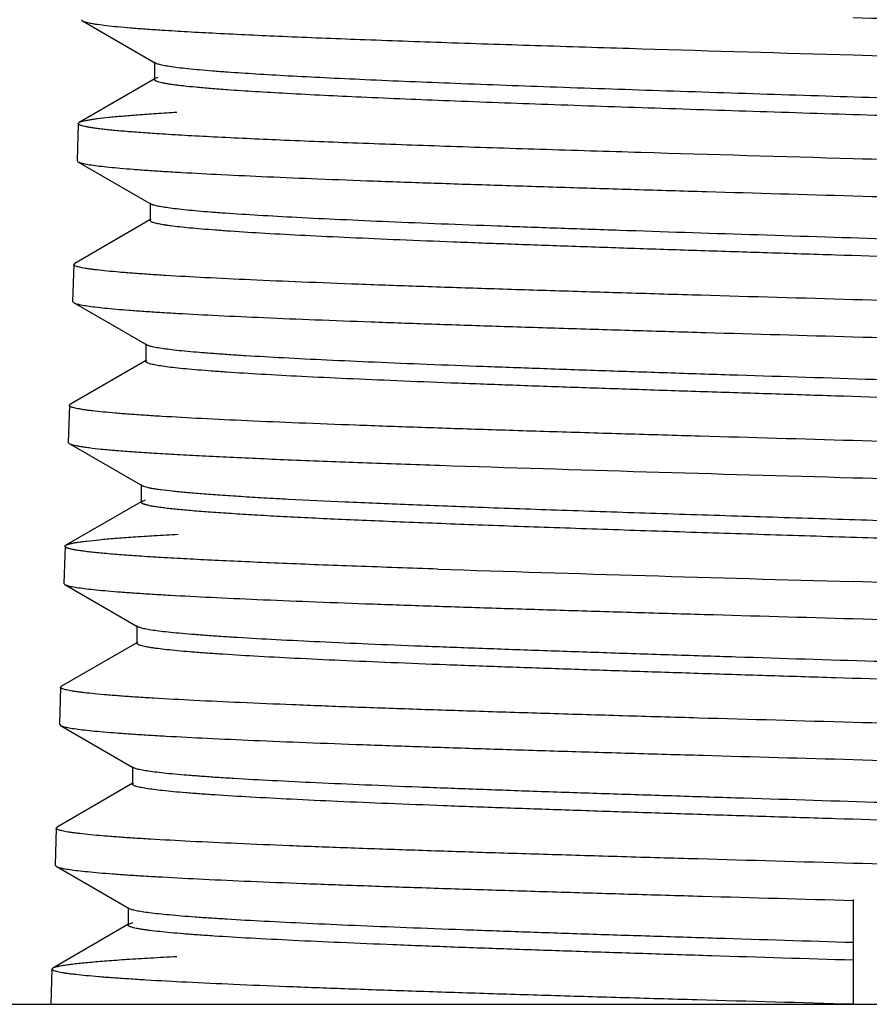
# Model space of a CAD drawing. Units: inches. Extents: x 14.9 to 17.2, y 2.8 to 20.8.
# Drawn here: x 15.6 to 16.1, y 20.1 to 20.6 of the extents above; entities that cross this region are included whole.
import ezdxf

# ---------------------------------------------------------------- set-up
doc = ezdxf.new("R2010")
doc.units = ezdxf.units.IN
doc.header["$LTSCALE"] = 1.821063
doc.header["$MEASUREMENT"] = 0
doc.layers.get('0').update_dxf_attribs({"linetype": 'CONTINUOUS'})

msp = doc.modelspace()

# ---------------------------------------------------------------- linework, layer by layer
at = {"color": 6, "linetype": 'Continuous'}
for p, q in [((15.67406, 20.56066), (15.67456, 20.56008)), ((15.67456, 20.56008), (15.71163, 20.53864)), ((15.71108, 20.53928), (15.71108, 20.53035)), ((15.71095, 20.53058), (15.67292, 20.5086)), ((15.71108, 20.53035), (15.71163, 20.53098)), ((15.71163, 20.53098), (15.7129, 20.5315)), ((15.67242, 20.50804), (15.67184, 20.48926)), ((15.67242, 20.50804), (15.67292, 20.5086)), ((15.67184, 20.48926), (15.67233, 20.48868)), ((15.67233, 20.48868), (15.7094, 20.46725)), ((15.70886, 20.46788), (15.70886, 20.45895)), ((15.7101, 20.46693), (15.7094, 20.46725)), ((15.70872, 20.45918), (15.67069, 20.43719)), ((15.70886, 20.45895), (15.7094, 20.45957)), ((15.6702, 20.43664), (15.66962, 20.41786)), ((15.6702, 20.43664), (15.67069, 20.43719)), ((15.66962, 20.41786), (15.6701, 20.41729)), ((15.6701, 20.41729), (15.70718, 20.39585)), ((15.70664, 20.39648), (15.70664, 20.38755)), ((15.7065, 20.38778), (15.66846, 20.36579)), ((15.70664, 20.38755), (15.70718, 20.38817)), ((15.66798, 20.36524), (15.66739, 20.34646)), ((15.66798, 20.36524), (15.66846, 20.36579)), ((15.66739, 20.34646), (15.66788, 20.34589)), ((15.66788, 20.34589), (15.70495, 20.32446)), ((15.70441, 20.32508), (15.70441, 20.31615)), ((15.70428, 20.31638), (15.66624, 20.29439)), ((15.70441, 20.31615), (15.70495, 20.31677)), ((15.70495, 20.31677), (15.70657, 20.31739)), ((15.66575, 20.29384), (15.66624, 20.29439)), ((15.66575, 20.29384), (15.66517, 20.27506)), ((15.66517, 20.27506), (15.66565, 20.27449)), ((15.66565, 20.27449), (15.70272, 20.25306)), ((15.70219, 20.25368), (15.70219, 20.24475)), ((15.70206, 20.24498), (15.66401, 20.22298)), ((15.70219, 20.24475), (15.70272, 20.24536)), ((15.66353, 20.22244), (15.66295, 20.20366)), ((15.66353, 20.22244), (15.66401, 20.22298)), ((15.66295, 20.20366), (15.66343, 20.2031)), ((15.66343, 20.2031), (15.7005, 20.18166)), ((15.69997, 20.18228), (15.69997, 20.17335)), ((15.69983, 20.17358), (15.66179, 20.15158)), ((15.69997, 20.17335), (15.7005, 20.17396)), ((15.66131, 20.15104), (15.66072, 20.13226)), ((15.66131, 20.15104), (15.66179, 20.15158)), ((15.66072, 20.13226), (15.6612, 20.1317)), ((15.6612, 20.1317), (15.69827, 20.11027)), ((15.69774, 20.11088), (15.69774, 20.10195)), ((15.69761, 20.10217), (15.65956, 20.08018)), ((15.69774, 20.10195), (15.69827, 20.10255)), ((15.69827, 20.10255), (15.70028, 20.10328)), ((15.65908, 20.07964), (15.65956, 20.08018)), ((15.65908, 20.07964), (15.65853, 20.06179)), ((14.88504, 20.06179), (17.24502, 20.06179))]:
    msp.add_line(p, q, dxfattribs=at)
at = {"color": 7, "linetype": 'Continuous'}
msp.add_line((16.06503, 20.11486), (16.06503, 20.06179), dxfattribs=at)
at = {"color": 6, "linetype": 'Continuous'}
for centre, radius, start, end in [((17.26916, 63.90893), 43.59696, 268.141835, 268.417311), ((17.04151, 56.41488), 36.15207, 268.118658, 268.45223)]:
    msp.add_arc(centre, radius, start, end, dxfattribs=at)
for points, start_tangent, end_tangent in [([(15.67456, 20.56008), (15.67519, 20.55979), (15.67608, 20.5595), (15.67723, 20.5592), (15.67863, 20.55891), (15.68029, 20.55862), (15.6822, 20.55833), (15.68679, 20.55774), (15.69237, 20.55716), (15.69894, 20.55658), (15.70645, 20.55599), (15.7149, 20.55541)], (0.865815, -0.500365), (0.997875, -0.06516)), ([(16.45603, 20.5443), (16.45545, 20.54457), (16.45465, 20.54484), (16.45363, 20.54511), (16.45239, 20.54538), (16.44927, 20.54592), (16.44528, 20.54646), (16.44042, 20.547), (16.43472, 20.54754), (16.42818, 20.54808), (16.42083, 20.54862), (16.41267, 20.54916), (16.40373, 20.5497), (16.38357, 20.55078), (16.36054, 20.55186), (16.33484, 20.55294), (16.30669, 20.55402), (16.27637, 20.5551), (16.24415, 20.55618), (16.2103, 20.55726), (16.17514, 20.55834), (16.13896, 20.55943), (16.06503, 20.56159)], (-0.866365, 0.499411), (-0.999578, 0.029055)), ([(15.7149, 20.55541), (15.72779, 20.55462), (15.74231, 20.55384), (15.77594, 20.55226), (15.8151, 20.55068), (15.85907, 20.54911), (15.90699, 20.54754), (15.95794, 20.54596), (16.06503, 20.54281)], (0.997875, -0.06516), (0.999579, -0.029012)), ([(16.06503, 20.54281), (16.14144, 20.54058), (16.17877, 20.53946), (16.21499, 20.53835), (16.24975, 20.53723), (16.28274, 20.53611), (16.31364, 20.535), (16.34216, 20.53388), (16.36799, 20.53277), (16.39091, 20.53165), (16.4107, 20.53054), (16.41936, 20.52998), (16.42716, 20.52942), (16.43409, 20.52886), (16.44014, 20.52831), (16.44528, 20.52775), (16.44951, 20.52719), (16.45127, 20.52691), (16.45281, 20.52663), (16.45411, 20.52636), (16.45518, 20.52608), (16.45601, 20.5258), (16.45661, 20.52552), (16.45683, 20.52538), (16.45698, 20.52524), (16.45707, 20.5251), (16.45711, 20.52496)], (0.999579, -0.029012), (0.034132, -0.999417)), ([(15.74804, 20.53404), (15.74049, 20.53461), (15.73376, 20.53519), (15.72788, 20.53576), (15.72285, 20.53634), (15.71869, 20.53692), (15.71543, 20.53749), (15.71414, 20.53778), (15.71308, 20.53807), (15.71224, 20.53836), (15.71163, 20.53864)], (-0.997408, 0.071953), (-0.865478, 0.500947)), ([(16.42008, 20.50358), (16.42, 20.50381), (16.4199, 20.50393), (16.41977, 20.50405), (16.41938, 20.50429), (16.41884, 20.50453), (16.41814, 20.50476), (16.41729, 20.505), (16.41629, 20.50524), (16.41513, 20.50548), (16.41235, 20.50595), (16.40896, 20.50643), (16.40497, 20.5069), (16.40038, 20.50738), (16.38947, 20.50833), (16.37628, 20.50928), (16.36091, 20.51023), (16.34348, 20.51118), (16.32409, 20.51213), (16.30289, 20.51309), (16.28003, 20.51404), (16.25566, 20.51499), (16.22996, 20.51594), (16.2031, 20.51689), (16.14669, 20.5188), (16.088, 20.5207), (16.02868, 20.5226), (15.97038, 20.52451), (15.91475, 20.52641), (15.86334, 20.52832), (15.8176, 20.53022), (15.79725, 20.53118), (15.77878, 20.53213), (15.76234, 20.53309), (15.74804, 20.53404)], (-0.000943, 1), (-0.997408, 0.071953)), ([(15.74804, 20.52511), (15.73952, 20.52576), (15.73207, 20.52641), (15.7257, 20.52707), (15.72294, 20.5274), (15.72046, 20.52773), (15.71827, 20.52805), (15.71636, 20.52838), (15.71475, 20.52871), (15.71343, 20.52904), (15.7124, 20.52936), (15.712, 20.52953), (15.71167, 20.52969), (15.71141, 20.52985), (15.71123, 20.53002), (15.71112, 20.53018), (15.71108, 20.53035)], (-0.997408, 0.071953), (-0.000804, 1)), ([(16.41954, 20.49528), (16.41906, 20.49551), (16.41844, 20.49574), (16.41674, 20.49621), (16.41446, 20.49667), (16.41158, 20.49714), (16.40813, 20.4976), (16.4041, 20.49807), (16.3995, 20.49853), (16.39434, 20.499), (16.38238, 20.49993), (16.36828, 20.50086), (16.35215, 20.50179), (16.33409, 20.50273), (16.31422, 20.50366), (16.29268, 20.50459), (16.26962, 20.50552), (16.24518, 20.50645), (16.19285, 20.50832), (16.13709, 20.51018), (16.07941, 20.51205), (16.02135, 20.51391), (15.96448, 20.51578), (15.91031, 20.51764), (15.86032, 20.51951), (15.81585, 20.52137), (15.77806, 20.52324), (15.76202, 20.52418), (15.74804, 20.52511)], (-0.865156, 0.501503), (-0.997408, 0.071953)), ([(15.67292, 20.5086), (15.67364, 20.50892), (15.6747, 20.50925), (15.67607, 20.50958), (15.67776, 20.5099), (15.67978, 20.51023), (15.68211, 20.51056), (15.68771, 20.51121), (15.69457, 20.51186), (15.70265, 20.51252), (15.71193, 20.51317), (15.72237, 20.51382)], (0.866261, 0.499592), (0.998245, 0.059225)), ([(15.71344, 20.50279), (15.70396, 20.50344), (15.69567, 20.5041), (15.6886, 20.50475), (15.68553, 20.50508), (15.68278, 20.50541), (15.68035, 20.50574), (15.67824, 20.50607), (15.67646, 20.5064), (15.675, 20.50672), (15.67387, 20.50705), (15.67342, 20.50722), (15.67306, 20.50738), (15.67278, 20.50754), (15.67258, 20.50771), (15.67246, 20.50787), (15.67242, 20.50804)], (-0.997892, 0.064889), (0.030166, 0.999545)), ([(16.06503, 20.49019), (15.95749, 20.49334), (15.90633, 20.49491), (15.85821, 20.49649), (15.81406, 20.49806), (15.77473, 20.49964), (15.74096, 20.50121), (15.72638, 20.502), (15.71344, 20.50279)], (-0.999583, 0.028891), (-0.997892, 0.064889)), ([(16.45825, 20.47289), (16.45767, 20.47316), (16.45687, 20.47343), (16.45585, 20.4737), (16.45461, 20.47397), (16.45147, 20.47451), (16.44746, 20.47505), (16.44258, 20.47559), (16.43685, 20.47613), (16.43028, 20.47667), (16.42288, 20.47721), (16.41468, 20.47775), (16.40569, 20.4783), (16.38542, 20.47938), (16.36226, 20.48046), (16.33641, 20.48154), (16.3081, 20.48262), (16.2776, 20.4837), (16.24519, 20.48478), (16.21115, 20.48586), (16.17578, 20.48694), (16.13939, 20.48802), (16.06503, 20.49019)], (-0.866339, 0.499456), (-0.999583, 0.028891)), ([(15.67233, 20.48868), (15.67291, 20.48841), (15.67371, 20.48814), (15.67473, 20.48787), (15.67597, 20.4876), (15.67911, 20.48706), (15.68312, 20.48652), (15.688, 20.48598), (15.69372, 20.48544), (15.70029, 20.4849), (15.70768, 20.48436), (15.71587, 20.48382), (15.72485, 20.48328), (15.7451, 20.4822), (15.76823, 20.48112), (15.79405, 20.48004), (15.82231, 20.47896), (15.85276, 20.47789), (15.88512, 20.47681), (15.9191, 20.47573), (15.95441, 20.47465), (15.99075, 20.47357), (16.06503, 20.47141)], (0.866335, -0.499463), (0.999584, -0.028848)), ([(16.06503, 20.47141), (16.14188, 20.46918), (16.17942, 20.46806), (16.21584, 20.46695), (16.2508, 20.46583), (16.28397, 20.46472), (16.31505, 20.4636), (16.34372, 20.46248), (16.36971, 20.46137), (16.39276, 20.46025), (16.41266, 20.45914), (16.42137, 20.45858), (16.42921, 20.45802), (16.43619, 20.45746), (16.44227, 20.45691), (16.44744, 20.45635), (16.45169, 20.45579), (16.45347, 20.45551), (16.45501, 20.45523), (16.45632, 20.45495), (16.45739, 20.45468), (16.45823, 20.4544), (16.45884, 20.45412), (16.45905, 20.45398), (16.4592, 20.45384), (16.4593, 20.4537), (16.45933, 20.45356)], (0.999584, -0.028848), (0.030912, -0.999522)), ([(16.42231, 20.43218), (16.4219, 20.43272), (16.42167, 20.43285), (16.42139, 20.43299), (16.42068, 20.43326), (16.41976, 20.43353), (16.41865, 20.4338), (16.41733, 20.43407), (16.41582, 20.43434), (16.41219, 20.43489), (16.40777, 20.43543), (16.40256, 20.43597), (16.39659, 20.43651), (16.38986, 20.43706), (16.3824, 20.4376), (16.36532, 20.43868), (16.3455, 20.43977), (16.32314, 20.44085), (16.29842, 20.44194), (16.27157, 20.44302), (16.24285, 20.44411), (16.21251, 20.4452), (16.18083, 20.44628), (16.14809, 20.44737), (16.1146, 20.44845), (16.08066, 20.44954), (16.01267, 20.45171), (15.94661, 20.45388), (15.91505, 20.45497), (15.88487, 20.45606), (15.85633, 20.45714), (15.82971, 20.45823), (15.80524, 20.45932), (15.78314, 20.4604), (15.76363, 20.46149), (15.74688, 20.46258), (15.73958, 20.46312), (15.73303, 20.46367), (15.72724, 20.46421), (15.72223, 20.46475), (15.718, 20.4653), (15.71456, 20.46584), (15.71192, 20.46638), (15.71091, 20.46666), (15.7101, 20.46693)], (-0.004867, 0.999988), (-0.933818, 0.35775)), ([(16.42176, 20.42387), (16.42119, 20.42414), (16.4204, 20.42442), (16.41941, 20.42469), (16.41822, 20.42497), (16.41522, 20.42551), (16.41141, 20.42606), (16.40679, 20.42661), (16.40138, 20.42716), (16.39519, 20.4277), (16.38823, 20.42825), (16.38053, 20.4288), (16.37209, 20.42934), (16.3531, 20.43044), (16.33144, 20.43153), (16.30732, 20.43263), (16.28094, 20.43373), (16.25256, 20.43482), (16.22245, 20.43592), (16.19087, 20.43701), (16.15813, 20.43811), (16.12453, 20.4392), (16.05599, 20.4414), (16.02169, 20.44249), (15.9878, 20.44359), (15.95463, 20.44468), (15.92249, 20.44578), (15.89168, 20.44688), (15.86248, 20.44797), (15.83518, 20.44907), (15.81001, 20.45017), (15.78722, 20.45126), (15.76702, 20.45236), (15.7496, 20.45346), (15.74198, 20.45401), (15.73512, 20.45456), (15.72902, 20.4551), (15.72372, 20.45565), (15.7192, 20.4562), (15.71725, 20.45648), (15.71549, 20.45675), (15.71394, 20.45702), (15.7126, 20.4573), (15.71145, 20.45757), (15.71052, 20.45785), (15.70979, 20.45812), (15.70951, 20.45826), (15.70928, 20.4584), (15.70886, 20.45895)], (-0.866287, 0.499547), (0.005036, 0.999987)), ([(16.06503, 20.41879), (15.98798, 20.42102), (15.95034, 20.42213), (15.91384, 20.42325), (15.87881, 20.42436), (15.84557, 20.42548), (15.81444, 20.42659), (15.78572, 20.42771), (15.7597, 20.42882), (15.73663, 20.42994), (15.71671, 20.43106), (15.70801, 20.43161), (15.70016, 20.43217), (15.69319, 20.43273), (15.68712, 20.43329), (15.68196, 20.43385), (15.67973, 20.43413), (15.67773, 20.4344), (15.67596, 20.43468), (15.67443, 20.43496), (15.67313, 20.43524), (15.67207, 20.43552), (15.67125, 20.4358), (15.67066, 20.43608), (15.67046, 20.43622), (15.67031, 20.43636), (15.67023, 20.4365), (15.6702, 20.43664)], (-0.999587, 0.028729), (0.033026, 0.999454)), ([(15.67011, 20.41729), (15.67069, 20.41702), (15.67149, 20.41675), (15.67252, 20.41648), (15.67376, 20.41621), (15.67691, 20.41567), (15.68094, 20.41513), (15.68584, 20.41458), (15.6916, 20.41404), (15.6982, 20.4135), (15.70563, 20.41296), (15.71387, 20.41242), (15.7229, 20.41188), (15.74326, 20.4108), (15.76652, 20.40973), (15.79247, 20.40865), (15.8209, 20.40757), (15.85152, 20.40649), (15.88407, 20.40541), (15.91825, 20.40433), (15.95377, 20.40325), (15.99032, 20.40217), (16.06503, 20.40001)], (0.866476, -0.499218), (0.999588, -0.028687)), ([(16.46048, 20.40149), (16.4599, 20.40176), (16.45909, 20.40203), (16.45807, 20.4023), (16.45682, 20.40257), (16.45367, 20.40311), (16.44964, 20.40365), (16.44474, 20.40419), (16.43897, 20.40473), (16.43237, 20.40527), (16.42493, 20.40581), (16.41669, 20.40635), (16.40764, 20.40689), (16.38726, 20.40797), (16.36396, 20.40906), (16.33796, 20.41014), (16.30949, 20.41122), (16.27882, 20.4123), (16.24623, 20.41338), (16.21199, 20.41446), (16.17643, 20.41554), (16.13983, 20.41662), (16.06503, 20.41879)], (-0.866424, 0.499308), (-0.999587, 0.028729)), ([(16.06503, 20.40001), (16.14231, 20.39778), (16.18008, 20.39666), (16.2167, 20.39555), (16.25186, 20.39443), (16.28522, 20.39331), (16.31646, 20.3922), (16.34529, 20.39108), (16.37142, 20.38997), (16.39461, 20.38885), (16.41462, 20.38774), (16.42337, 20.38718), (16.43127, 20.38662), (16.43828, 20.38606), (16.4444, 20.38551), (16.4496, 20.38495), (16.45387, 20.38439), (16.45566, 20.38411), (16.45721, 20.38383), (16.45853, 20.38355), (16.45961, 20.38328), (16.46045, 20.383), (16.46106, 20.38272), (16.46127, 20.38258), (16.46142, 20.38244), (16.46152, 20.3823), (16.46155, 20.38216)], (0.999588, -0.028687), (0.031035, -0.999518)), ([(16.42453, 20.36078), (16.42411, 20.36132), (16.42388, 20.36146), (16.42359, 20.3616), (16.42286, 20.36187), (16.42193, 20.36214), (16.42078, 20.36242), (16.41943, 20.36269), (16.41788, 20.36297), (16.41612, 20.36324), (16.41415, 20.36351), (16.40963, 20.36406), (16.4043, 20.36461), (16.39818, 20.36515), (16.39128, 20.3657), (16.38363, 20.36625), (16.36614, 20.36734), (16.34586, 20.36844), (16.32296, 20.36954), (16.29769, 20.37063), (16.27025, 20.37173), (16.2409, 20.37282), (16.20993, 20.37392), (16.17761, 20.37501), (16.14425, 20.37611), (16.11016, 20.3772), (16.07565, 20.3783), (16.00666, 20.38049), (15.97283, 20.38159), (15.93986, 20.38269), (15.90806, 20.38378), (15.87772, 20.38488), (15.84912, 20.38598), (15.82254, 20.38707), (15.79822, 20.38817), (15.77639, 20.38927), (15.75724, 20.39036), (15.74874, 20.39091), (15.74097, 20.39146), (15.73396, 20.39201), (15.72772, 20.39256), (15.72226, 20.39311), (15.71761, 20.39366), (15.71377, 20.39421), (15.71075, 20.39475), (15.70954, 20.39503), (15.70855, 20.3953), (15.70776, 20.39558), (15.70718, 20.39585)], (0.00575, 0.999983), (-0.866387, 0.499372)), ([(16.42399, 20.35247), (16.42342, 20.35274), (16.42263, 20.35301), (16.42164, 20.35329), (16.42044, 20.35356), (16.41742, 20.35411), (16.41359, 20.35466), (16.40895, 20.3552), (16.40351, 20.35575), (16.39729, 20.3563), (16.39029, 20.35685), (16.38254, 20.35739), (16.37405, 20.35794), (16.35496, 20.35904), (16.33316, 20.36013), (16.30889, 20.36123), (16.28235, 20.36232), (16.2538, 20.36342), (16.22349, 20.36451), (16.19172, 20.36561), (16.15877, 20.36671), (16.12496, 20.3678), (16.05599, 20.36999), (16.02147, 20.37109), (15.98737, 20.37219), (15.95398, 20.37328), (15.92164, 20.37438), (15.89063, 20.37548), (15.86125, 20.37657), (15.83376, 20.37767), (15.80844, 20.37877), (15.78551, 20.37986), (15.76517, 20.38096), (15.74764, 20.38206), (15.73998, 20.38261), (15.73307, 20.38316), (15.72693, 20.3837), (15.72158, 20.38425), (15.71704, 20.3848), (15.71331, 20.38535), (15.71175, 20.38562), (15.7104, 20.3859), (15.70925, 20.38617), (15.70831, 20.38645), (15.70758, 20.38672), (15.70729, 20.38686), (15.70706, 20.387), (15.70664, 20.38755)], (-0.865541, 0.500838), (-0.002377, 0.999997)), ([(16.06503, 20.34739), (15.98755, 20.34962), (15.9497, 20.35073), (15.91299, 20.35185), (15.87776, 20.35296), (15.84433, 20.35408), (15.81303, 20.35519), (15.78415, 20.35631), (15.75799, 20.35742), (15.73478, 20.35854), (15.71476, 20.35966), (15.70601, 20.36021), (15.69812, 20.36077), (15.69111, 20.36133), (15.685, 20.36189), (15.67981, 20.36245), (15.67756, 20.36272), (15.67555, 20.363), (15.67378, 20.36328), (15.67224, 20.36356), (15.67093, 20.36384), (15.66986, 20.36412), (15.66903, 20.3644), (15.66844, 20.36468), (15.66824, 20.36482), (15.66809, 20.36496), (15.668, 20.3651), (15.66798, 20.36524)], (-0.999592, 0.028568), (0.030354, 0.999539)), ([(15.66788, 20.34589), (15.66866, 20.34555), (15.66979, 20.3452), (15.67129, 20.34486), (15.67315, 20.34452), (15.67536, 20.34417), (15.67793, 20.34383), (15.68412, 20.34314), (15.69171, 20.34246), (15.70066, 20.34177), (15.71093, 20.34109), (15.72249, 20.3404), (15.7353, 20.33971), (15.74931, 20.33903), (15.76448, 20.33834), (15.78075, 20.33765), (15.81636, 20.33628), (15.85551, 20.33491)], (0.86636, -0.49942), (0.999436, -0.033582)), ([(16.4627, 20.33009), (16.46212, 20.33036), (16.46132, 20.33063), (16.46029, 20.3309), (16.45904, 20.33117), (16.45587, 20.33171), (16.45182, 20.33225), (16.44689, 20.33279), (16.4411, 20.33333), (16.43446, 20.33387), (16.42698, 20.33441), (16.41869, 20.33495), (16.4096, 20.33549), (16.3891, 20.33657), (16.36567, 20.33765), (16.33953, 20.33873), (16.3109, 20.33982), (16.28006, 20.3409), (16.24728, 20.34198), (16.21285, 20.34306), (16.17707, 20.34414), (16.14026, 20.34522), (16.06503, 20.34739)], (-0.86651, 0.49916), (-0.999592, 0.028568)), ([(15.875, 20.31354), (15.83969, 20.3149), (15.80753, 20.31627), (15.77911, 20.31763), (15.76643, 20.31831), (15.75483, 20.319), (15.74435, 20.31968), (15.73503, 20.32036), (15.7269, 20.32104), (15.71999, 20.32173), (15.71431, 20.32241), (15.71195, 20.32275), (15.7099, 20.32309), (15.70818, 20.32343), (15.70678, 20.32377), (15.70571, 20.32412), (15.70495, 20.32446)], (-0.999314, 0.037024), (-0.865381, 0.501115)), ([(16.06503, 20.32861), (16.14275, 20.32638), (16.18072, 20.32526), (16.21755, 20.32415), (16.25291, 20.32303), (16.28645, 20.32191), (16.31787, 20.3208), (16.34686, 20.31968), (16.37314, 20.31857), (16.39645, 20.31745), (16.41658, 20.31634), (16.42538, 20.31578), (16.43332, 20.31522), (16.44037, 20.31466), (16.44652, 20.31411), (16.45175, 20.31355), (16.45605, 20.31299), (16.45785, 20.31271), (16.45941, 20.31243), (16.46073, 20.31215), (16.46182, 20.31188), (16.46267, 20.3116), (16.46328, 20.31132), (16.46349, 20.31118), (16.46365, 20.31104), (16.46374, 20.3109), (16.46378, 20.31076)], (0.999593, -0.028527), (0.031348, -0.999509)), ([(15.875, 20.30461), (15.83777, 20.30605), (15.82045, 20.30677), (15.80411, 20.30749), (15.78883, 20.30821), (15.77468, 20.30893), (15.76169, 20.30965), (15.74994, 20.31038), (15.73945, 20.3111), (15.73027, 20.31182), (15.72244, 20.31254), (15.71904, 20.3129), (15.71599, 20.31326), (15.71328, 20.31362), (15.71094, 20.31398), (15.70895, 20.31434), (15.70732, 20.3147), (15.70664, 20.31488), (15.70605, 20.31506), (15.70555, 20.31524), (15.70515, 20.31542), (15.70483, 20.3156), (15.7046, 20.31579), (15.70446, 20.31597), (15.70442, 20.31615)], (-0.999314, 0.037024), (-0.00271, 0.999996)), ([(16.42675, 20.28938), (16.4267, 20.28956), (16.42655, 20.28975), (16.4263, 20.28994), (16.42595, 20.29013), (16.42551, 20.29032), (16.42496, 20.29051), (16.42432, 20.2907), (16.42357, 20.29088), (16.42179, 20.29126), (16.41961, 20.29164), (16.41703, 20.29202), (16.41407, 20.29239), (16.41073, 20.29277), (16.40701, 20.29315), (16.39844, 20.2939), (16.3884, 20.29466), (16.37694, 20.29541), (16.36409, 20.29617), (16.34994, 20.29692), (16.33453, 20.29768), (16.31793, 20.29843), (16.30021, 20.29919), (16.28146, 20.29994), (16.24119, 20.30145), (16.19782, 20.30296), (16.1521, 20.30447), (16.10486, 20.30598), (16.05693, 20.30749), (16.00915, 20.309), (15.96233, 20.31051), (15.91732, 20.31203), (15.875, 20.31354)], (-0.001796, 0.999998), (-0.999314, 0.037024)), ([(16.42622, 20.28106), (16.42539, 20.28143), (16.42419, 20.2818), (16.42262, 20.28217), (16.42067, 20.28253), (16.41834, 20.2829), (16.41565, 20.28327), (16.40917, 20.284), (16.40125, 20.28474), (16.39192, 20.28547), (16.38123, 20.28621), (16.36921, 20.28695), (16.35592, 20.28768), (16.34141, 20.28842), (16.32575, 20.28915), (16.30899, 20.28989), (16.2725, 20.29136), (16.23254, 20.29283), (16.18978, 20.2943), (16.14493, 20.29577), (16.09875, 20.29724), (16.05202, 20.29872), (16.00551, 20.30019), (15.95998, 20.30166), (15.9162, 20.30314), (15.875, 20.30461)], (-0.865248, 0.501345), (-0.999314, 0.037024)), ([(15.66624, 20.29439), (15.66659, 20.29456), (15.66704, 20.29474), (15.66821, 20.29509), (15.66976, 20.29544), (15.67168, 20.29579), (15.67398, 20.29614), (15.67664, 20.29649), (15.68308, 20.29719), (15.69097, 20.29789), (15.70027, 20.29859), (15.71096, 20.29929), (15.72299, 20.29999)], (0.866294, 0.499535), (0.998481, 0.055095)), ([(15.85465, 20.28229), (15.81337, 20.28373), (15.79418, 20.28445), (15.77608, 20.28517), (15.75915, 20.2859), (15.74347, 20.28662), (15.7291, 20.28734), (15.71607, 20.28806), (15.70446, 20.28878), (15.6943, 20.2895), (15.68563, 20.29023), (15.68187, 20.29059), (15.67849, 20.29095), (15.67551, 20.29131), (15.67292, 20.29167), (15.67073, 20.29203), (15.66893, 20.29239), (15.66818, 20.29257), (15.66753, 20.29275), (15.66699, 20.29294), (15.66654, 20.29312), (15.66619, 20.2933), (15.66594, 20.29348), (15.6658, 20.29366), (15.66575, 20.29384)], (-0.999441, 0.033444), (0.032977, 0.999456)), ([(15.66565, 20.27449), (15.66624, 20.27422), (15.66704, 20.27395), (15.66808, 20.27368), (15.66933, 20.27341), (15.67251, 20.27287), (15.67658, 20.27233), (15.68152, 20.27179), (15.68734, 20.27125), (15.69401, 20.27071), (15.70151, 20.27017), (15.70984, 20.26963), (15.71897, 20.26909), (15.73955, 20.26801), (15.76308, 20.26693), (15.78933, 20.26585), (15.81808, 20.26477), (15.84906, 20.26369), (15.88198, 20.26261), (15.91655, 20.26153), (15.95248, 20.26045), (15.98946, 20.25937), (16.06503, 20.25721)], (0.866449, -0.499265), (0.999598, -0.028368)), ([(16.46493, 20.25868), (16.46435, 20.25896), (16.46354, 20.25923), (16.46251, 20.2595), (16.46125, 20.25977), (16.45807, 20.26031), (16.454, 20.26085), (16.44905, 20.26139), (16.44323, 20.26193), (16.43655, 20.26247), (16.42903, 20.26301), (16.4207, 20.26355), (16.41156, 20.26409), (16.39095, 20.26517), (16.36739, 20.26625), (16.34111, 20.26733), (16.31232, 20.26841), (16.2813, 20.2695), (16.24833, 20.27058), (16.2137, 20.27166), (16.17772, 20.27274), (16.14069, 20.27382), (16.06503, 20.27599)], (-0.866511, 0.499157), (-0.999596, 0.02841)), ([(16.06503, 20.25721), (16.14318, 20.25498), (16.18137, 20.25386), (16.21841, 20.25275), (16.25397, 20.25163), (16.2877, 20.25051), (16.3193, 20.2494), (16.34846, 20.24828), (16.37488, 20.24717), (16.39832, 20.24605), (16.40885, 20.24549), (16.41855, 20.24494), (16.4274, 20.24438), (16.43538, 20.24382), (16.44247, 20.24326), (16.44866, 20.24271), (16.45391, 20.24215), (16.45823, 20.24159), (16.46004, 20.24131), (16.46161, 20.24103), (16.46294, 20.24075), (16.46403, 20.24048), (16.46489, 20.2402), (16.4655, 20.23992), (16.46571, 20.23978), (16.46587, 20.23964), (16.46596, 20.2395), (16.466, 20.23936)], (0.999598, -0.028368), (0.03032, -0.99954)), ([(16.42898, 20.21798), (16.42895, 20.21811), (16.42887, 20.21825), (16.42874, 20.21839), (16.42855, 20.21852), (16.42802, 20.2188), (16.42728, 20.21907), (16.42634, 20.21934), (16.42518, 20.21962), (16.42381, 20.21989), (16.42224, 20.22017), (16.41847, 20.22071), (16.41388, 20.22126), (16.40848, 20.22181), (16.40228, 20.22236), (16.3953, 20.2229), (16.38756, 20.22345), (16.36984, 20.22455), (16.34929, 20.22564), (16.32611, 20.22674), (16.30051, 20.22783), (16.27271, 20.22893), (16.243, 20.23002), (16.21163, 20.23112), (16.1789, 20.23222), (16.14512, 20.23331), (16.11059, 20.23441), (16.07565, 20.23551), (16.0058, 20.2377), (15.97154, 20.23879), (15.93816, 20.23989), (15.90596, 20.24099), (15.87525, 20.24209), (15.8463, 20.24318), (15.8194, 20.24428), (15.79478, 20.24538), (15.77268, 20.24647), (15.75332, 20.24757), (15.74472, 20.24812), (15.73686, 20.24867), (15.72977, 20.24922), (15.72346, 20.24977), (15.71795, 20.25032), (15.71325, 20.25086), (15.70937, 20.25141), (15.70631, 20.25196), (15.7051, 20.25224), (15.7041, 20.25251), (15.7033, 20.25279), (15.70272, 20.25306)], (-0.00425, 0.999991), (-0.865239, 0.501359)), ([(16.42844, 20.20966), (16.42786, 20.20993), (16.42707, 20.21021), (16.42607, 20.21048), (16.42487, 20.21075), (16.42183, 20.2113), (16.41796, 20.21185), (16.41327, 20.2124), (16.40777, 20.21294), (16.40147, 20.21349), (16.3944, 20.21404), (16.38656, 20.21459), (16.37798, 20.21514), (16.35865, 20.21623), (16.3366, 20.21733), (16.31204, 20.21842), (16.28517, 20.21952), (16.25627, 20.22061), (16.22559, 20.22171), (16.19342, 20.22281), (16.16006, 20.2239), (16.12583, 20.225), (16.05599, 20.22719), (16.02104, 20.22829), (15.9865, 20.22938), (15.95269, 20.23048), (15.91994, 20.23158), (15.88853, 20.23267), (15.85878, 20.23377), (15.83094, 20.23487), (15.8053, 20.23596), (15.78207, 20.23706), (15.76148, 20.23816), (15.74372, 20.23926), (15.73596, 20.23981), (15.72896, 20.24035), (15.72274, 20.2409), (15.71733, 20.24145), (15.71273, 20.242), (15.71074, 20.24228), (15.70895, 20.24255), (15.70737, 20.24282), (15.706, 20.2431), (15.70484, 20.24337), (15.70388, 20.24365), (15.70314, 20.24392), (15.70285, 20.24406), (15.70261, 20.2442), (15.70219, 20.24475)], (-0.866373, 0.499397), (0.005499, 0.999985)), ([(16.06503, 20.20459), (15.98668, 20.20682), (15.94841, 20.20793), (15.91129, 20.20905), (15.87566, 20.21016), (15.84187, 20.21128), (15.81021, 20.21239), (15.781, 20.21351), (15.75455, 20.21462), (15.73108, 20.21574), (15.71083, 20.21686), (15.70198, 20.21741), (15.694, 20.21797), (15.68691, 20.21853), (15.68074, 20.21909), (15.67549, 20.21965), (15.67322, 20.21993), (15.67119, 20.2202), (15.66939, 20.22048), (15.66783, 20.22076), (15.66651, 20.22104), (15.66543, 20.22132), (15.6646, 20.2216), (15.664, 20.22188), (15.66379, 20.22202), (15.66364, 20.22216), (15.66356, 20.2223), (15.66353, 20.22244)], (-0.999601, 0.028253), (0.03357, 0.999436)), ([(16.46716, 20.18728), (16.46657, 20.18755), (16.46576, 20.18782), (16.46473, 20.18809), (16.46347, 20.18836), (16.46027, 20.1889), (16.45619, 20.18944), (16.45121, 20.18998), (16.44536, 20.19052), (16.43865, 20.19107), (16.4311, 20.19161), (16.42273, 20.19215), (16.41354, 20.19269), (16.39282, 20.19377), (16.36914, 20.19485), (16.3427, 20.19593), (16.31375, 20.19701), (16.28255, 20.19809), (16.24939, 20.19918), (16.21456, 20.20026), (16.17837, 20.20134), (16.14113, 20.20242), (16.06503, 20.20459)], (-0.866359, 0.499422), (-0.999601, 0.028253)), ([(15.66343, 20.2031), (15.66401, 20.20283), (15.66482, 20.20256), (15.66585, 20.20228), (15.66711, 20.20201), (15.67031, 20.20147), (15.67439, 20.20093), (15.67936, 20.20039), (15.6852, 20.19985), (15.69191, 20.19931), (15.69945, 20.19877), (15.70782, 20.19823), (15.71699, 20.19769), (15.73769, 20.19661), (15.76135, 20.19553), (15.78775, 20.19445), (15.81666, 20.19337), (15.84782, 20.19229), (15.88093, 20.19121), (15.9157, 20.19013), (15.95184, 20.18905), (15.98903, 20.18797), (16.06503, 20.18581)], (0.866341, -0.499453), (0.999602, -0.028212)), ([(16.06503, 20.18581), (16.14361, 20.18358), (16.182, 20.18246), (16.21924, 20.18135), (16.25499, 20.18023), (16.28891, 20.17912), (16.32068, 20.178), (16.35, 20.17688), (16.37657, 20.17577), (16.40014, 20.17465), (16.41073, 20.1741), (16.42049, 20.17354), (16.42939, 20.17298), (16.43742, 20.17242), (16.44455, 20.17186), (16.45077, 20.17131), (16.45606, 20.17075), (16.46041, 20.17019), (16.46222, 20.16991), (16.4638, 20.16963), (16.46514, 20.16936), (16.46624, 20.16908), (16.4671, 20.1688), (16.46772, 20.16852), (16.46794, 20.16838), (16.46809, 20.16824), (16.46819, 20.1681), (16.46822, 20.16796)], (0.999602, -0.028212), (0.030513, -0.999534)), ([(16.4312, 20.14658), (16.43078, 20.14712), (16.43054, 20.14726), (16.43025, 20.1474), (16.4295, 20.14767), (16.42855, 20.14794), (16.42738, 20.14822), (16.426, 20.14849), (16.42442, 20.14877), (16.42262, 20.14904), (16.42062, 20.14931), (16.41601, 20.14986), (16.41058, 20.15041), (16.40434, 20.15096), (16.39731, 20.1515), (16.38952, 20.15205), (16.37169, 20.15315), (16.35101, 20.15424), (16.32768, 20.15534), (16.30192, 20.15643), (16.27395, 20.15753), (16.24404, 20.15863), (16.21248, 20.15972), (16.17955, 20.16082), (16.14555, 20.16191), (16.11081, 20.16301), (16.07565, 20.16411), (16.00536, 20.1663), (15.9709, 20.1674), (15.93731, 20.16849), (15.90491, 20.16959), (15.87401, 20.17069), (15.84489, 20.17178), (15.81782, 20.17288), (15.79306, 20.17398), (15.77084, 20.17508), (15.75135, 20.17617), (15.7427, 20.17672), (15.7348, 20.17727), (15.72767, 20.17782), (15.72133, 20.17837), (15.71579, 20.17892), (15.71106, 20.17947), (15.70716, 20.18002), (15.7041, 20.18057), (15.70288, 20.18084), (15.70188, 20.18112), (15.70108, 20.18139), (15.7005, 20.18166)], (0.005741, 0.999984), (-0.866388, 0.499371)), ([(16.43067, 20.13826), (16.43009, 20.13853), (16.4293, 20.1388), (16.4283, 20.13908), (16.42708, 20.13935), (16.42402, 20.1399), (16.42014, 20.14045), (16.41542, 20.14099), (16.4099, 20.14154), (16.40357, 20.14209), (16.39646, 20.14264), (16.38857, 20.14318), (16.37994, 20.14373), (16.36051, 20.14483), (16.33832, 20.14592), (16.31361, 20.14702), (16.28659, 20.14811), (16.2575, 20.14921), (16.22664, 20.15031), (16.19428, 20.1514), (16.16071, 20.1525), (16.12626, 20.1536), (16.05599, 20.15579), (16.02082, 20.15688), (15.98606, 20.15798), (15.95205, 20.15908), (15.91908, 20.16018), (15.88749, 20.16127), (15.85754, 20.16237), (15.82953, 20.16347), (15.80372, 20.16456), (15.78035, 20.16566), (15.75963, 20.16676), (15.74176, 20.16786), (15.73395, 20.16841), (15.72691, 20.16895), (15.72065, 20.1695), (15.7152, 20.17005), (15.71057, 20.1706), (15.70677, 20.17115), (15.70518, 20.17142), (15.7038, 20.1717), (15.70263, 20.17197), (15.70168, 20.17225), (15.70093, 20.17252), (15.7004, 20.1728), (15.70021, 20.17293), (15.70008, 20.17307), (15.7, 20.17321), (15.69997, 20.17335)], (-0.865361, 0.50115), (-0.00356, 0.999994)), ([(16.06503, 20.13319), (15.98625, 20.13542), (15.94777, 20.13653), (15.91044, 20.13765), (15.87462, 20.13876), (15.84063, 20.13988), (15.8088, 20.14099), (15.77943, 20.14211), (15.75282, 20.14322), (15.72923, 20.14434), (15.70887, 20.14546), (15.69997, 20.14601), (15.69194, 20.14657), (15.68482, 20.14713), (15.67861, 20.14769), (15.67334, 20.14825), (15.67105, 20.14853), (15.66901, 20.1488), (15.6672, 20.14908), (15.66564, 20.14936), (15.66431, 20.14964), (15.66322, 20.14992), (15.66238, 20.1502), (15.66178, 20.15048), (15.66157, 20.15062), (15.66142, 20.15076), (15.66133, 20.1509), (15.66131, 20.15104)], (-0.999605, 0.028098), (0.030558, 0.999533)), ([(15.6612, 20.1317), (15.66179, 20.13143), (15.6626, 20.13116), (15.66364, 20.13089), (15.6649, 20.13062), (15.66811, 20.13008), (15.67221, 20.12954), (15.67721, 20.129), (15.68308, 20.12846), (15.68982, 20.12791), (15.6974, 20.12737), (15.70581, 20.12683), (15.71504, 20.12629), (15.73585, 20.12521), (15.75964, 20.12413), (15.78618, 20.12305), (15.81526, 20.12197), (15.84658, 20.12089), (15.87988, 20.11981), (15.91485, 20.11873), (15.95119, 20.11765), (15.98859, 20.11657), (16.06503, 20.11441)], (0.866408, -0.499336), (0.999606, -0.028057)), ([(16.46938, 20.11588), (16.4688, 20.11615), (16.46799, 20.11642), (16.46695, 20.11669), (16.46568, 20.11696), (16.46247, 20.1175), (16.45836, 20.11804), (16.45337, 20.11858), (16.44749, 20.11912), (16.44074, 20.11966), (16.43315, 20.1202), (16.42472, 20.12074), (16.41549, 20.12129), (16.39465, 20.12237), (16.37083, 20.12345), (16.34425, 20.12453), (16.31513, 20.12561), (16.28376, 20.12669), (16.25042, 20.12778), (16.2154, 20.12886), (16.17901, 20.12994), (16.14156, 20.13102), (16.06503, 20.13319)], (-0.866475, 0.499221), (-0.999605, 0.028098)), ([(16.06503, 20.09304), (15.99582, 20.09519), (15.96194, 20.09627), (15.92901, 20.09734), (15.89733, 20.09842), (15.86715, 20.0995), (15.83875, 20.10057), (15.81237, 20.10165), (15.78826, 20.10273), (15.76665, 20.1038), (15.74771, 20.10488), (15.7393, 20.10542), (15.73162, 20.10596), (15.7247, 20.1065), (15.71854, 20.10704), (15.71315, 20.10757), (15.70856, 20.10811), (15.70476, 20.10865), (15.70178, 20.10919), (15.7006, 20.10946), (15.69962, 20.10973), (15.69884, 20.11), (15.69828, 20.11027)], (-0.999523, 0.030878), (-0.865307, 0.501242)), ([(16.06503, 20.08411), (15.99341, 20.08633), (15.9584, 20.08745), (15.92446, 20.08856), (15.89189, 20.08968), (15.86098, 20.09079), (15.83204, 20.09191), (15.80533, 20.09302), (15.78112, 20.09414), (15.75965, 20.09525), (15.74112, 20.09637), (15.73301, 20.09693), (15.72571, 20.09748), (15.71922, 20.09804), (15.71357, 20.0986), (15.70876, 20.09916), (15.70667, 20.09944), (15.7048, 20.09971), (15.70315, 20.09999), (15.70172, 20.10027), (15.70051, 20.10055), (15.69952, 20.10083), (15.69874, 20.10111), (15.69819, 20.10139), (15.698, 20.10153), (15.69786, 20.10167), (15.69778, 20.10181), (15.69775, 20.10195)], (-0.999523, 0.030878), (-0.002416, 0.999997)), ([(15.65956, 20.08018), (15.65993, 20.08036), (15.66041, 20.08054), (15.66168, 20.08091), (15.66338, 20.08128), (15.66549, 20.08165), (15.66801, 20.08201), (15.67096, 20.08238), (15.67808, 20.08312), (15.68682, 20.08385), (15.69713, 20.08459), (15.70899, 20.08532), (15.72233, 20.08606)], (0.86653, 0.499124), (0.998639, 0.052162)), ([(16.06503, 20.06179), (15.98581, 20.06402), (15.94712, 20.06513), (15.90959, 20.06625), (15.87357, 20.06736), (15.8394, 20.06848), (15.8074, 20.06959), (15.77787, 20.07071), (15.75112, 20.07182), (15.72739, 20.07294), (15.70692, 20.07406), (15.69797, 20.07461), (15.6899, 20.07517), (15.68274, 20.07573), (15.67649, 20.07629), (15.67119, 20.07685), (15.66889, 20.07712), (15.66683, 20.0774), (15.66502, 20.07768), (15.66344, 20.07796), (15.66211, 20.07824), (15.66101, 20.07852), (15.66016, 20.0788), (15.65956, 20.07908), (15.65935, 20.07922), (15.6592, 20.07936), (15.65911, 20.0795), (15.65908, 20.07964)], (-0.999609, 0.027944), (0.031169, 0.999514))]:
    msp.add_spline(points, degree=3, dxfattribs=dict(at, start_tangent=start_tangent, end_tangent=end_tangent))

doc.saveas('drawing.dxf')
